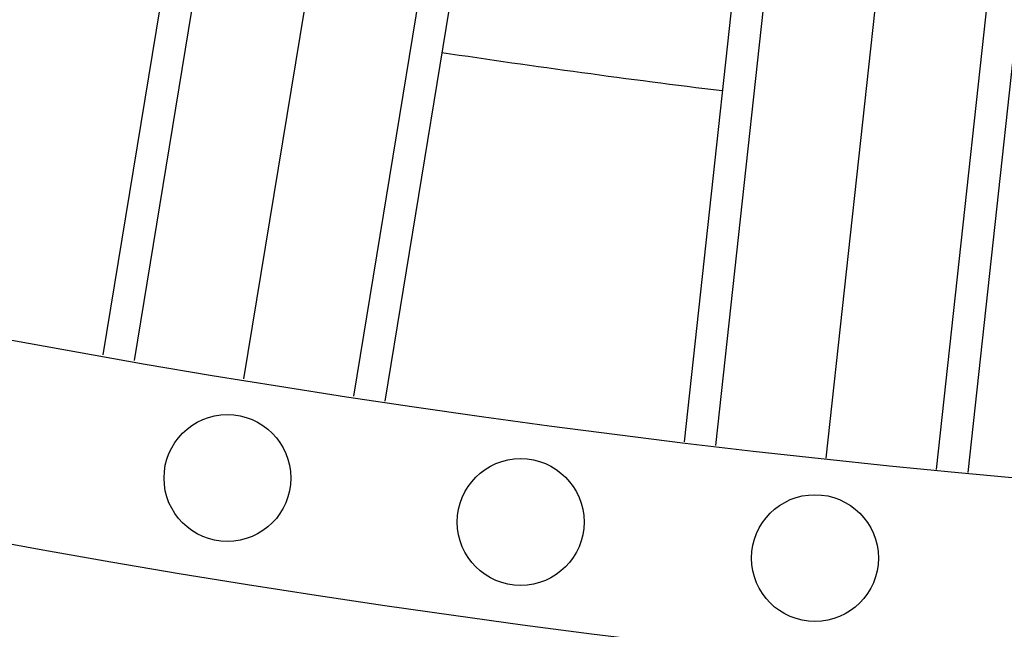
# Model space of a CAD drawing. Units: millimetres. Extents: x 4336 to 19036, y 4786 to 7756.
# Drawn here: x 6311 to 6373, y 5679 to 5718 of the extents above; entities that cross this region are included whole.
import ezdxf

# ---------------------------------------------------------------- set-up
doc = ezdxf.new("R2010")
doc.units = ezdxf.units.MM
doc.linetypes.add('HIDDEN', pattern=[9.525, 6.35, -3.175])
doc.layers.add('A-04.尺寸標註', color=4, linetype='Continuous')
doc.layers.add('H-08.木作(細線)', color=8, linetype='Continuous')
doc.styles.add('新細明體', font='PMingLiU.ttf')
doc.dimstyles.new('10', dxfattribs={"dimtxt": 25, "dimasz": 7.5, "dimexe": 5, "dimexo": 5, "dimgap": 3, "dimtad": 2, "dimdec": 0, "dimtxsty": '新細明體', "dimblk": 'ARCHTICK', "dimcen": 5, "dimclrd": 8, "dimclre": 8, "dimclrt": 4, "dimadec": 0, "dimazin": 0, "dimtfac": 1, "dimtdec": 0, "dimtix": 1, "dimtmove": 2, "dimatfit": 3, "dimldrblk": 'OPEN90', "dimfxl": 1.25, "dimlwd": 9, "dimlwe": 9, "dimarcsym": 0})

# ---------------------------------------------------------------- blocks, each defined once
blk = doc.blocks.new('GPR-1891-140')
at = {"layer": 'H-08.木作(細線)'}
for points in [[(-632.948, 103.771), (-631.492, 112.653), (-673.893, 119.604)], [(-634.922, 104.095), (-633.789, 111.003), (-674.24, 117.634)], [(-643.817, 105.548), (-675.408, 110.728)], [(-632.949, 103.762), (-634.405, 94.881), (-676.807, 101.832)], [(-634.923, 104.086), (-636.056, 97.178), (-676.506, 103.809)], [(-637.638, 69.352), (-636.665, 78.299), (-679.38, 82.945)], [(-639.626, 69.568), (-638.869, 76.527), (-679.619, 80.959)], [(-648.587, 70.538), (-680.412, 73.999)], [(-637.639, 69.343), (-638.612, 60.395), (-681.327, 65.041)], [(-639.627, 69.559), (-640.384, 62.6), (-681.134, 67.032)]]:
    blk.add_lwpolyline(points, dxfattribs=at)
for centre in [(-681.665, 111.753), (-684.441, 93.253), (-686.716, 74.685)]:
    blk.add_circle(centre, 4, dxfattribs=at)
for radius, start, end in [(708, 90, 180), (697.086, 90, 180), (684.424, 90, 180), (662.138, 171.46887, 173.013889)]:
    blk.add_arc((0, 0), radius, start, end, dxfattribs=at)
blk = doc.blocks.new('_ArchTick')
at = {"color": 0, "linetype": 'ByBlock', "const_width": 0.15}
blk.add_lwpolyline([(-0.5, -0.5), (0.5, 0.5)], dxfattribs=at)
blk = doc.blocks.new('*D46')
at = {"layer": 'A-04.尺寸標註', "color": 8, "linetype": 'HIDDEN', "lineweight": 9, "transparency": 16777216}
for p, q in [((5531.827, 6263.045), (5531.827, 5333.816)), ((7339.612, 6263.089), (7339.612, 5333.816))]:
    blk.add_line(p, q, dxfattribs=at)
at = {"layer": 'A-04.尺寸標註', "color": 8, "lineweight": 9, "transparency": 16777216}
blk.add_line((7339.612, 5338.816), (5531.827, 5338.816), dxfattribs=at)
at = {"layer": 'DEFPOINTS', "color": 0, "transparency": 16777216}
for p in [(5531.827, 6268.045), (7339.612, 6268.089), (5531.827, 5338.816)]:
    blk.add_point(p, dxfattribs=at)
at = {"layer": 'A-04.尺寸標註', "color": 8, "lineweight": 9, "transparency": 16777216, "xscale": 7.5, "yscale": 7.5, "zscale": 7.5, "rotation": 180}
blk.add_blockref('_ArchTick', (5531.827, 5338.816), dxfattribs=at)
at = {"layer": 'A-04.尺寸標註', "color": 8, "lineweight": 9, "transparency": 16777216, "xscale": 7.5, "yscale": 7.5, "zscale": 7.5}
blk.add_blockref('_ArchTick', (7339.612, 5338.816), dxfattribs=at)
at = {"layer": 'A-04.尺寸標註', "color": 4, "transparency": 16777216, "insert": (6435.72, 5321.898), "char_height": 25, "attachment_point": 5, "style": '新細明體'}
blk.add_mtext('1808', dxfattribs=at)
blk = doc.blocks.new('_Open90')
at = {"color": 0, "linetype": 'ByBlock', "lineweight": -2}
for p, q in [((-0.5, 0.5), (0, 0)), ((0, 0), (-1, 0)), ((0, 0), (-0.5, -0.5))]:
    blk.add_line(p, q, dxfattribs=at)

msp = doc.modelspace()

# ---------------------------------------------------------------- block references
at = {"layer": 'H-08.木作(細線)', "color": 8, "rotation": 90.00000000000001}
msp.add_blockref('GPR-1891-140', (6435.742, 6370.572), dxfattribs=at)

# ---------------------------------------------------------------- dimensions: what is measured, and where the dimension line sits
at = {"layer": 'A-04.尺寸標註', "color": 8}
dim = msp.add_linear_dim(base=(5531.827, 5338.816), p1=(7339.612, 6268.089), p2=(5531.827, 6268.045), dimstyle='10', dxfattribs=at)
dim.commit()
dim.dimension.update_dxf_attribs({"geometry": '*D46', "text_midpoint": (6435.72, 5321.898)})

doc.saveas('drawing.dxf')
